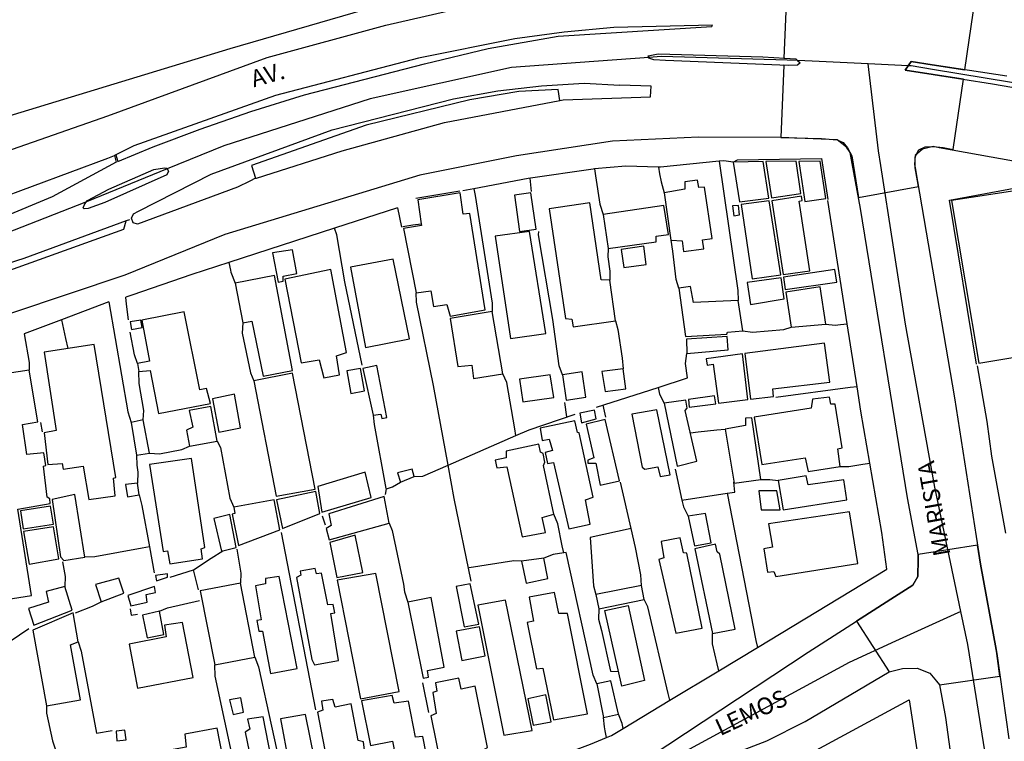
# Model space of a CAD drawing. Units: millimetres. Extents: x 183123 to 185799, y 1671509 to 1674333.
# Drawn here: x 183231 to 183376, y 1672975 to 1673081 of the extents above; entities that cross this region are included whole.
import ezdxf
from ezdxf.enums import TextEntityAlignment as Align

# ---------------------------------------------------------------- set-up
doc = ezdxf.new("R2010")
doc.units = ezdxf.units.MM
doc.header["$LTSCALE"] = 10
doc.header["$MEASUREMENT"] = 0
doc.layers.get('0').update_dxf_attribs({"linetype": 'CONTINUOUS'})
for name, color, linetype in [('V-CANTEIRO', 71, 'CONTINUOUS'), ('V-EDIFICACAO', 2, 'CONTINUOUS'), ('V-LOTE', 1, 'CONTINUOUS'), ('V-QUADRA', 2, 'CONTINUOUS'), ('V-TESTADA', 210, 'CONTINUOUS')]:
    doc.layers.add(name, color=color, linetype=linetype)
doc.layers.add('V-CRUZAMENTO', color=1, linetype='CONTINUOUS', plot=False)
doc.layers.add('V-EIXO_DE_LOGRADOURO', color=3, linetype='CONTINUOUS', plot=False)
doc.styles.get("Standard").update_dxf_attribs({"font": 'ARIAL.TTF'})

msp = doc.modelspace()

# ---------------------------------------------------------------- linework, layer by layer
at = {"layer": 'V-CANTEIRO'}
msp.add_lwpolyline([(183345.16, 1673074.99), (183345.53, 1673074.63), (183345.17, 1673074.33), (183343.77, 1673074.28), (183325.7, 1673074.98), (183324, 1673075.08), (183323.27, 1673075.33), (183323.24, 1673075.42), (183323.17, 1673075.68), (183324.62, 1673075.98), (183340.06, 1673075.53), (183344.91, 1673075.23)], close=True, dxfattribs=at)
for points in [[(183376, 1673072.68), (183365, 1673074.37), (183361.89, 1673074.85), (183361.45, 1673074.21), (183361, 1673073.55), (183365.13, 1673072.92), (183373.9, 1673071.57), (183402.64, 1673066.61)], [(183265.3, 1673057.63), (183264.43, 1673057.19), (183262.61, 1673056.32), (183247.89, 1673050.85), (183247.23, 1673051.05), (183246.986, 1673051.735), (183247.304, 1673052.414), (183248.06, 1673052.8), (183258.76, 1673058.25), (183276.58, 1673064.75), (183294.45, 1673069.35), (183301.01, 1673070.5), (183307.41, 1673071.25), (183313.71, 1673071.65), (183318.95, 1673071.38)], [(183226.83, 1673054.4), (183243.52, 1673060.62), (183244.52, 1673060.99), (183244.75, 1673059.99), (183235.33, 1673054.88), (183219.84, 1673048.48), (183209.61, 1673045.08), (183187.91, 1673038.58), (183181.71, 1673036.98), (183174.17, 1673036.28), (183170.45, 1673036.68), (183169.3, 1673037.01)], [(183240.5, 1673054.35), (183243.65, 1673056.05), (183250.32, 1673058.95), (183251.87, 1673059.15), (183252.23, 1673059.1), (183252.27, 1673059.03), (183252.44, 1673058.7), (183252.23, 1673058.15), (183243.09, 1673054.05), (183240.61, 1673053.2), (183240.04, 1673053.15), (183239.89, 1673053.3), (183240.14, 1673053.85), (183240.5, 1673054.35)]]:
    msp.add_lwpolyline(points, dxfattribs=at)
at = {"layer": 'V-CRUZAMENTO'}
msp.add_lwpolyline([(183343.635, 1673086.903), (183343.165, 1673075.338), (183344.91, 1673075.23), (183345.16, 1673074.99), (183345.53, 1673074.63), (183345.17, 1673074.33), (183343.77, 1673074.28), (183343.123, 1673074.305), (183342.69, 1673063.65), (183348.716, 1673063.519), (183348.716, 1673063.519), (183350.99, 1673063.28), (183351.895, 1673062.93), (183352.51, 1673062.117), (183353.159, 1673060.924), (183353.159, 1673060.924), (183354.141, 1673054.796), (183362.967, 1673056.431), (183362.5, 1673059.16), (183362.5, 1673059.16), (183362.496, 1673060.805), (183363.047, 1673061.826), (183363.965, 1673062.262), (183365.16, 1673062.3), (183366.62, 1673062.168), (183366.62, 1673062.168), (183368.092, 1673061.891), (183369.6, 1673072.232), (183365.13, 1673072.92), (183365.13, 1673072.92), (183361, 1673073.55), (183361.45, 1673074.21), (183361.45, 1673074.21), (183361.89, 1673074.85), (183365, 1673074.37), (183365, 1673074.37), (183369.805, 1673073.632), (183371.388, 1673084.446)], dxfattribs=at)
for points in [[(183371.49, 1673004.84), (183371.49, 1673004.84)], [(183372.13, 1673000.73), (183371.691, 1673003.55), (183362.96, 1673002.19), (183362.95, 1673001.47), (183362.9, 1672998.91), (183362.13, 1672997.67), (183358.93, 1672995.61), (183353.855, 1672992.342), (183358.66, 1672984.88), (183360.02, 1672985.22), (183360.64, 1672985.38), (183362.81, 1672985.44), (183364.66, 1672984.7), (183365.63, 1672983.5), (183366.07, 1672982.96), (183374.983, 1672984.217), (183374.51, 1672987.57), (183374.43, 1672988.15)]]:
    msp.add_lwpolyline(points, close=True, dxfattribs=at)
at = {"layer": 'V-EDIFICACAO'}
for points in [[(183335.67, 1673060.01), (183335.67, 1673060.01), (183336.61, 1673054.15), (183340.93, 1673054.7), (183340.12, 1673060.09), (183335.67, 1673060.01), (183335.67, 1673060.01)], [(183340.51, 1673060.09), (183341.32, 1673054.74), (183345.64, 1673055.39), (183344.96, 1673060.14), (183340.51, 1673060.09)], [(183345.34, 1673060.09), (183346.24, 1673054.19), (183349.32, 1673054.66), (183348.51, 1673060.14), (183345.34, 1673060.09)], [(183326.55, 1673048.5), (183328.14, 1673048.41), (183328.35, 1673046.83), (183331.35, 1673047.21), (183331.18, 1673048.54), (183332.59, 1673048.75), (183331.43, 1673056.33), (183330.62, 1673056.29), (183330.41, 1673057.36), (183328.57, 1673057.1), (183328.57, 1673056.03), (183325.49, 1673055.51), (183326.51, 1673048.5)], [(183289.71, 1673050.94), (183289.75, 1673050.68), (183287.1, 1673050.25), (183288.94, 1673040.75), (183291.12, 1673041.05), (183291.51, 1673038.74), (183293.47, 1673039.04), (183293.99, 1673037.33), (183299.12, 1673038.23), (183296.881, 1673052.443), (183295.882, 1673052.324), (183295.44, 1673055.47), (183289.228, 1673054.443), (183289.228, 1673054.443)], [(183303.45, 1673055.13), (183304.195, 1673049.779), (183306.66, 1673050.12), (183305.84, 1673055.47), (183303.45, 1673055.13)], [(183367.85, 1673054.36), (183371.88, 1673030.39), (183384.29, 1673032.45), (183383.77, 1673035.36), (183380.43, 1673034.89), (183380.373, 1673035.591), (183379.787, 1673035.568), (183379.652, 1673036.473), (183380.693, 1673036.699), (183380.331, 1673038.872), (183381.52, 1673039.011), (183381.916, 1673036.926), (183383.374, 1673037.207), (183382.394, 1673043.244), (183381.258, 1673043.065), (183380.916, 1673044.903), (183381.93, 1673045.12), (183380.09, 1673056.24), (183367.85, 1673054.36)], [(183308.54, 1673053.12), (183310.98, 1673036.98), (183311.88, 1673036.86), (183312.09, 1673035.74), (183318.34, 1673036.64), (183317.48, 1673042.59), (183316.24, 1673042.68), (183314.57, 1673054.02), (183308.54, 1673053.12)], [(183336.87, 1673053.76), (183338.49, 1673042.8), (183342.69, 1673043.4), (183340.98, 1673054.32), (183336.87, 1673053.76)], [(183341.36, 1673054.32), (183343.03, 1673043.45), (183346.97, 1673044), (183345.42, 1673054.263), (183345.867, 1673054.353), (183345.77, 1673055), (183341.36, 1673054.32)], [(183316.54, 1673052.31), (183316.54, 1673052.31), (183317.27, 1673047.3), (183324.33, 1673048.28), (183324.33, 1673049.1), (183326.13, 1673049.35), (183325.44, 1673053.63), (183316.54, 1673052.31), (183316.54, 1673052.31)], [(183335.58, 1673053.55), (183335.76, 1673052.09), (183336.61, 1673052.22), (183336.48, 1673053.63), (183335.58, 1673053.55)], [(183300.58, 1673049.1), (183302.85, 1673033.99), (183308.07, 1673034.76), (183305.67, 1673049.78), (183300.58, 1673049.1)], [(183267.8, 1673046.66), (183268.61, 1673042.33), (183269.34, 1673042.46), (183269.34, 1673043.19), (183271.35, 1673043.58), (183270.71, 1673047.08), (183267.8, 1673046.66)], [(183319.15, 1673047.13), (183319.54, 1673044.47), (183322.83, 1673044.94), (183322.49, 1673047.64), (183319.15, 1673047.13)], [(183279.27, 1673044.52), (183281.49, 1673032.71), (183288, 1673033.95), (183285.56, 1673045.71), (183279.27, 1673044.52)], [(183269.59, 1673042.76), (183271.99, 1673030.44), (183274.64, 1673030.87), (183275.37, 1673028.21), (183277.64, 1673028.68), (183277.21, 1673031.46), (183278.71, 1673031.93), (183276.36, 1673044.17), (183269.59, 1673042.76)], [(183343.07, 1673043.06), (183343.33, 1673041.22), (183350.95, 1673042.33), (183350.65, 1673044.17), (183343.07, 1673043.06)], [(183262.28, 1673042.16), (183262.28, 1673042.16), (183263.39, 1673036.3), (183264.72, 1673036.56), (183266.43, 1673028.47), (183270.71, 1673029.32), (183268.09, 1673043.286), (183262.28, 1673042.16), (183262.28, 1673042.16)], [(183337.72, 1673042.29), (183338.24, 1673039.04), (183343.2, 1673039.85), (183342.77, 1673042.98), (183337.72, 1673042.29)], [(183329.81, 1673039.3), (183329.38, 1673041.69), (183327.67, 1673041.44), (183328.65, 1673034.29), (183334.73, 1673034.67), (183334.86, 1673034.93), (183337.08, 1673035.14), (183336.4, 1673039.64), (183329.81, 1673039.3)], [(183343.46, 1673040.84), (183344.23, 1673035.7), (183349.32, 1673036.13), (183348.51, 1673041.65), (183343.46, 1673040.84)], [(183248.54, 1673036.73), (183249.65, 1673030.69), (183247.9, 1673030.31), (183248.11, 1673029.15), (183249.74, 1673029.28), (183250.98, 1673022.95), (183258.64, 1673024.45), (183258.08, 1673026.63), (183257.1, 1673026.46), (183254.79, 1673037.93), (183248.54, 1673036.73)], [(183293.95, 1673036.98), (183295.1, 1673029.88), (183297.15, 1673030.09), (183297.41, 1673028.13), (183301.73, 1673028.81), (183300.15, 1673037.97), (183293.95, 1673036.98)], [(183246.811, 1673036.462), (183247.022, 1673035.349), (183248.571, 1673035.623), (183248.396, 1673036.728), (183246.811, 1673036.462)], [(183328.78, 1673033.9), (183328.87, 1673031.81), (183334.94, 1673032.36), (183334.77, 1673034.29), (183328.78, 1673033.9)], [(183241.52, 1673033.13), (183234.16, 1673031.98), (183235.92, 1673020.47), (183234.16, 1673020.12), (183234.67, 1673015.46), (183236.81, 1673015.59), (183236.94, 1673014.77), (183239.9, 1673015.2), (183240.71, 1673010.28), (183244.6, 1673010.84), (183244.35, 1673013.45), (183244.69, 1673013.53), (183241.52, 1673033.13)], [(183337.376, 1673031.792), (183337.376, 1673031.792), (183338.24, 1673025.09), (183341.636, 1673025.458), (183341.53, 1673026.59), (183341.53, 1673026.59), (183349.92, 1673027.57), (183349.15, 1673033.35), (183337.376, 1673031.792)], [(183337.053, 1673031.75), (183331.69, 1673031.04), (183331.823, 1673030.1), (183332.72, 1673030.22), (183333.49, 1673024.49), (183337.85, 1673025), (183337.053, 1673031.75), (183337.053, 1673031.75)], [(183278.75, 1673029.24), (183279.31, 1673025.9), (183281.32, 1673026.29), (183280.738, 1673029.599), (183278.75, 1673029.24)], [(183281.11, 1673029.58), (183282.6, 1673022.69), (183283.76, 1673022.86), (183283.89, 1673022.22), (183284.62, 1673022.35), (183283.16, 1673030.05), (183281.11, 1673029.58)], [(183316.33, 1673029.15), (183316.8, 1673026.2), (183319.88, 1673026.59), (183319.45, 1673029.54), (183316.33, 1673029.15)], [(183265.02, 1673027.78), (183265.02, 1673027.78), (183268.31, 1673010.75), (183274.05, 1673011.78), (183270.75, 1673028.9), (183265.02, 1673027.78), (183265.02, 1673027.78)], [(183304.17, 1673028.04), (183304.69, 1673024.66), (183309.27, 1673025.3), (183308.71, 1673028.68), (183304.17, 1673028.04)], [(183313.42, 1673029.11), (183310.51, 1673028.68), (183311.06, 1673024.92), (183313.97, 1673025.39), (183313.42, 1673029.11)], [(183258.94, 1673025.13), (183259.88, 1673020.21), (183263.09, 1673020.85), (183262.167, 1673025.801), (183258.94, 1673025.13)], [(183330.32, 1673015.93), (183328.61, 1673023.42), (183328.91, 1673023.76), (183328.69, 1673024.92), (183325.49, 1673024.49), (183325.49, 1673024.49), (183325.49, 1673024.49), (183327.41, 1673015.2), (183330.32, 1673015.93)], [(183329.08, 1673025.04), (183329.21, 1673023.89), (183333.1, 1673024.4), (183332.93, 1673025.56), (183329.08, 1673025.04)], [(183338.79, 1673022.43), (183339.91, 1673015.46), (183346.28, 1673016.44), (183346.71, 1673014.43), (183351.46, 1673015.16), (183351.12, 1673017.77), (183351.72, 1673017.9), (183350.69, 1673024.32), (183350.05, 1673024.32), (183349.88, 1673025.39), (183347.35, 1673025.09), (183347.18, 1673023.76), (183338.79, 1673022.43)], [(183258.68, 1673023.98), (183255.52, 1673023.42), (183256.03, 1673020.94), (183255.13, 1673020.51), (183255.56, 1673018.15), (183259.62, 1673018.88), (183258.68, 1673023.98)], [(183313.07, 1673023.03), (183313.33, 1673021.58), (183315.51, 1673022.18), (183315.26, 1673023.46), (183313.07, 1673023.03)], [(183320.73, 1673022.86), (183322.28, 1673015.03), (183322.66, 1673014.73), (183324.59, 1673015.12), (183324.93, 1673013.66), (183326.38, 1673013.92), (183324.42, 1673023.504), (183320.73, 1673022.86)], [(183248.71, 1673022.01), (183248.71, 1673022.01), (183246.96, 1673021.62), (183247.73, 1673016.83), (183249.65, 1673017.13), (183248.71, 1673022.01), (183248.71, 1673022.01)], [(183314.02, 1673021.41), (183315.13, 1673016.4), (183314.27, 1673016.06), (183314.27, 1673015.63), (183315.43, 1673015.63), (183316.07, 1673012.38), (183318.943, 1673013.024), (183318.943, 1673013.024), (183316.8, 1673022.05), (183314.02, 1673021.41)], [(183335.8, 1673012.68), (183335.8, 1673012.68), (183339.74, 1673013.23), (183338.41, 1673022.31), (183337.51, 1673022.26), (183337.51, 1673021.19), (183334.51, 1673020.64), (183334.51, 1673020.64), (183334.51, 1673020.64)], [(183307.25, 1673020.81), (183307.51, 1673018.97), (183308.58, 1673019.18), (183309.05, 1673017.51), (183307.98, 1673017.21), (183308.32, 1673015.59), (183309.22, 1673015.72), (183311.45, 1673005.96), (183314.62, 1673006.64), (183313.93, 1673010.24), (183315.04, 1673010.62), (183312.99, 1673020.12), (183312.73, 1673020.17), (183312.35, 1673021.88), (183307.25, 1673020.81)], [(183302.2, 1673017.43), (183302.2, 1673016.44), (183300.58, 1673016.1), (183300.84, 1673014.95), (183302.33, 1673015.12), (183304.6, 1673004.76), (183308.02, 1673005.44), (183307.51, 1673007.63), (183309.27, 1673008.1), (183307.73, 1673015.29), (183307.94, 1673015.76), (183307.68, 1673017.04), (183307.3, 1673017.26), (183307.04, 1673018.45), (183302.2, 1673017.43)], [(183249.65, 1673015.46), (183251.66, 1673002.62), (183252.31, 1673002.71), (183252.65, 1673000.82), (183257.48, 1673001.55), (183257.27, 1673003.01), (183257.83, 1673003.22), (183255.86, 1673016.31), (183249.65, 1673015.46)], [(183286.2, 1673014.22), (183286.63, 1673012.85), (183288.64, 1673013.66), (183288.38, 1673014.77), (183286.2, 1673014.22)], [(183274.47, 1673012.21), (183275.07, 1673008.4), (183282.31, 1673010.58), (183281.45, 1673014.3), (183274.47, 1673012.21)], [(183342.3, 1673013.06), (183342.3, 1673013.06), (183343.03, 1673008.74), (183352.45, 1673010.24), (183351.98, 1673013.19), (183346.71, 1673012.42), (183346.45, 1673013.75), (183342.3, 1673013.06), (183342.3, 1673013.06)], [(183246.14, 1673012.51), (183246.4, 1673010.67), (183248.15, 1673010.97), (183247.9, 1673012.68), (183246.14, 1673012.51)], [(183235.32, 1673010.28), (183236.56, 1673001.81), (183237.03, 1673001.29), (183240.11, 1673001.76), (183238.65, 1673011.01), (183235.32, 1673010.28)], [(183268.4, 1673010.24), (183269.25, 1673006), (183274.77, 1673008.23), (183274.17, 1673011.44), (183268.4, 1673010.24)], [(183276.1, 1673008.18), (183276.44, 1673006.47), (183275.71, 1673006), (183276.14, 1673004.33), (183284.96, 1673006.81), (183284.23, 1673010.71), (183276.1, 1673008.18)], [(183339.48, 1673011.56), (183339.78, 1673008.74), (183342.6, 1673008.74), (183342.13, 1673011.56), (183339.48, 1673011.56)], [(183230.65, 1673008.61), (183231.04, 1673005.96), (183235.49, 1673006.64), (183235.06, 1673009.3), (183230.65, 1673008.61)], [(183262.11, 1673009.13), (183262.23, 1673008.23), (183262.23, 1673008.23), (183261.85, 1673008.14), (183262.79, 1673003.48), (183268.87, 1673005.83), (183268.01, 1673010.24), (183262.11, 1673009.13), (183262.11, 1673009.13)], [(183260.46, 1673002.71), (183262.41, 1673003.22), (183261.51, 1673008.06), (183259.15, 1673007.5), (183260.27, 1673002.66)], [(183329.04, 1673007.84), (183329.04, 1673007.84), (183329.98, 1673003.43), (183332.42, 1673003.9), (183331.6, 1673008.23), (183331.6, 1673008.23), (183329.04, 1673007.84)], [(183340.89, 1673006.69), (183341.45, 1673003.26), (183340.21, 1673003.01), (183340.72, 1672999.58), (183341.66, 1672999.67), (183341.96, 1672998.94), (183354.03, 1673000.87), (183352.83, 1673008.48), (183340.89, 1673006.69)], [(183231.08, 1673005.57), (183231.94, 1673000.74), (183236.3, 1673001.51), (183235.53, 1673006.26), (183231.08, 1673005.57)], [(183279.95, 1673005.02), (183276.23, 1673003.95), (183277.26, 1672998.77), (183281.11, 1672999.5), (183279.95, 1673005.02)], [(183328.87, 1673002.36), (183328.35, 1673002.41), (183327.88, 1673004.63), (183325.06, 1673004.08), (183325.44, 1673001.68), (183324.71, 1673001.46), (183327.24, 1672990.59), (183331.13, 1672991.32), (183328.87, 1673002.36)], [(183333.7, 1673002.24), (183333.32, 1673002.58), (183333.06, 1673003.69), (183330.02, 1673003.01), (183332.63, 1672990.51), (183335.97, 1672991.19), (183333.7, 1673002.24)], [(183304.47, 1673001.17), (183304.47, 1673001.17), (183305.16, 1672997.96), (183308.37, 1672998.64), (183307.77, 1673001.64), (183304.47, 1673001.17), (183304.47, 1673001.17)], [(183241.69, 1672997.74), (183242.55, 1672995.22), (183245.89, 1672996.46), (183245.12, 1672998.68), (183241.69, 1672997.74)], [(183250.55, 1672999.07), (183250.68, 1672998.3), (183252.31, 1672998.81), (183252.31, 1672999.33), (183250.55, 1672999.07)], [(183268.78, 1672998.94), (183266.77, 1672998.64), (183266.77, 1672997.83), (183265.27, 1672997.57), (183266.13, 1672992.56), (183265.49, 1672992.44), (183265.79, 1672990.89), (183266.3, 1672990.89), (183267.5, 1672984.65), (183271.44, 1672985.37), (183268.78, 1672998.94)], [(183271.86, 1672999.71), (183271.95, 1672999.11), (183271.31, 1672998.77), (183273.57, 1672986.7), (183273.96, 1672985.89), (183277.51, 1672986.57), (183276.36, 1672993.5), (183276.96, 1672993.59), (183276.74, 1672994.79), (183275.93, 1672994.75), (183275.03, 1672999.41), (183274.26, 1672999.33), (183274.09, 1673000.1), (183271.86, 1672999.71)], [(183277.3, 1672998.38), (183280.76, 1672980.92), (183286.46, 1672981.99), (183283.03, 1672999.37), (183277.3, 1672998.38)], [(183234.42, 1672996.71), (183234.76, 1672995.17), (183231.81, 1672994.23), (183232.62, 1672991.75), (183238.27, 1672993.98), (183237.2, 1672997.44), (183234.42, 1672996.71)], [(183246.49, 1672996.12), (183246.91, 1672994.62), (183249.31, 1672995.17), (183249.18, 1672996.29), (183250.55, 1672996.59), (183250.42, 1672997.48), (183246.49, 1672996.12)], [(183257.14, 1672996.84), (183259.28, 1672985.89), (183265.19, 1672987.04), (183263.09, 1672997.96), (183257.14, 1672996.84)], [(183296.9, 1672997.87), (183294.84, 1672997.48), (183296.04, 1672991.49), (183298.18, 1672991.88), (183296.9, 1672997.87)], [(183315.43, 1672996.29), (183315.43, 1672996.29), (183315.86, 1672994.15), (183322.58, 1672995.56), (183322.19, 1672997.61), (183315.43, 1672996.29), (183315.43, 1672996.29)], [(183291.153, 1672995.848), (183287.74, 1672995.13), (183290.01, 1672983.96), (183290.78, 1672984.09), (183290.65, 1672985.07), (183293.09, 1672985.55), (183291.153, 1672995.848), (183291.153, 1672995.848)], [(183309.99, 1672993.46), (183309.35, 1672996.59), (183305.63, 1672995.86), (183306.27, 1672992.35), (183305.33, 1672992.14), (183306.7, 1672985.33), (183307.64, 1672985.42), (183309.22, 1672977.8), (183314.19, 1672978.7), (183311.28, 1672993.46), (183309.99, 1672993.46)], [(183302.12, 1672995.43), (183298.05, 1672994.7), (183301.86, 1672975.53), (183306.053, 1672976.228), (183306.053, 1672976.228), (183302.12, 1672995.43)], [(183319.28, 1672982.76), (183319.28, 1672982.76), (183316.76, 1672993.93), (183320.18, 1672994.66), (183322.62, 1672983.62), (183319.28, 1672982.76), (183319.28, 1672982.76), (183319.28, 1672982.76)], [(183232.45, 1672991.02), (183234.5, 1672979.85), (183239.51, 1672980.75), (183238.01, 1672988.88), (183239.17, 1672989.31), (183238.4, 1672993.59), (183232.45, 1672991.02)], [(183248.63, 1672993.21), (183249.31, 1672989.87), (183251.75, 1672990.38), (183251.11, 1672993.8), (183248.63, 1672993.21)], [(183246.66, 1672988.97), (183247.9, 1672982.46), (183256.11, 1672984.05), (183254.53, 1672992.14), (183251.88, 1672991.75), (183252.13, 1672990.04), (183246.66, 1672988.97)], [(183294.84, 1672990.85), (183295.7, 1672986.57), (183299.12, 1672987.26), (183298.31, 1672991.49), (183294.84, 1672990.85)], [(183291.81, 1672983.28), (183292.02, 1672982.04), (183291.42, 1672981.82), (183291.93, 1672978.74), (183291.12, 1672978.4), (183292.62, 1672970.87), (183296.43, 1672971.55), (183296.43, 1672971.94), (183298.95, 1672972.45), (183298.78, 1672973.31), (183299.47, 1672973.73), (183297.63, 1672982.76), (183295.57, 1672982.34), (183295.23, 1672983.92), (183291.81, 1672983.28)], [(183317.645, 1672983.534), (183317.645, 1672983.534), (183315.56, 1672983.11), (183316.58, 1672978.14), (183318.77, 1672978.66), (183317.645, 1672983.534), (183317.645, 1672983.534)], [(183280.89, 1672980.58), (183282.22, 1672974.03), (183285.47, 1672974.672), (183285.47, 1672974.672), (183287.1, 1672966.37), (183290.78, 1672967.1), (183290.09, 1672970.4), (183290.86, 1672970.57), (183289.92, 1672975.32), (183288.85, 1672975.27), (183287.83, 1672980.54), (183285.73, 1672980.24), (183285.43, 1672981.39), (183280.89, 1672980.58)], [(183308.07, 1672981.48), (183305.41, 1672980.92), (183306.18, 1672977.03), (183308.84, 1672977.5), (183308.07, 1672981.48)], [(183261.46, 1672980.75), (183261.98, 1672978.61), (183263.52, 1672978.95), (183263.121, 1672981.029), (183261.46, 1672980.75)], [(183275.03, 1672980.54), (183275.2, 1672979.21), (183274.43, 1672978.95), (183277, 1672965.43), (183282.13, 1672966.37), (183280.85, 1672972.96), (183281.36, 1672973.31), (183281.19, 1672974.55), (183280.42, 1672974.76), (183279.39, 1672980.15), (183277.04, 1672979.68), (183276.7, 1672980.79), (183275.03, 1672980.54)], [(183268.95, 1672977.93), (183270.19, 1672971.34), (183273.96, 1672972.06), (183272.63, 1672978.61), (183268.95, 1672977.93)], [(183264.12, 1672977.88), (183264.46, 1672976.43), (183263.77, 1672975.96), (183265.49, 1672967.66), (183268.4, 1672968.17), (183266.43, 1672978.23), (183264.12, 1672977.88)], [(183244.73, 1672976.13), (183244.86, 1672974.72), (183246.23, 1672974.85), (183246.01, 1672976.3), (183244.73, 1672976.13)], [(183254.87, 1672975.7), (183255.04, 1672973.78), (183251.75, 1672973.18), (183254.53, 1672958.63), (183262.83, 1672960.21), (183259.62, 1672976.56), (183254.87, 1672975.7)]]:
    msp.add_lwpolyline(points, close=True, dxfattribs=at)
msp.add_lwpolyline([(183227.57, 1672995.39), (183232.28, 1672996.12), (183230.27, 1673008.87), (183235.02, 1673009.68), (183234.97, 1673010.37), (183234.59, 1673010.62), (183234.03, 1673015.2), (183234.37, 1673015.29), (183234.08, 1673017.17), (183231.59, 1673016.91), (183230.95, 1673021.36), (183233.22, 1673021.71), (183231.94, 1673029.37), (183219.87, 1673027.53)], dxfattribs=at)
at = {"layer": 'V-EIXO_DE_LOGRADOURO'}
for points in [[(183323.24, 1673075.42), (183303, 1673073.95), (183282.18, 1673069.36), (183260.59, 1673062.42), (183252.27, 1673059.03)], [(183345.16, 1673074.99), (183343.62, 1673075.06), (183325.1, 1673075.56), (183323.24, 1673075.42)], [(183347.3, 1673074.88), (183345.16, 1673074.99)], [(183355.57, 1673074.49), (183347.3, 1673074.88)], [(183361.45, 1673074.21), (183355.57, 1673074.49)], [(183357.44, 1673059.52), (183357.1, 1673061.68), (183355.57, 1673074.49)], [(183365.06, 1673073.67), (183361.89, 1673074.19), (183361.45, 1673074.21)], [(183430.74, 1673064.17), (183396.37, 1673068.49), (183365.06, 1673073.67)], [(183252.27, 1673059.03), (183240.38, 1673054.18)], [(183367.27, 1673003.18), (183365.4, 1673012.11), (183361.06, 1673036.15), (183357.44, 1673059.52)], [(183240.38, 1673054.18), (183239, 1673053.62), (183216.77, 1673044.94), (183192.63, 1673036.51), (183170.32, 1673031.86)], [(183369.23, 1672993.79), (183367.27, 1673003.18)], [(183368.23, 1672993.33), (183359.58, 1672989.38)], [(183369.23, 1672993.79), (183368.23, 1672993.33)], [(183370.75, 1672985.84), (183370.25, 1672988.93), (183369.23, 1672993.79)], [(183359.58, 1672989.38), (183352.77, 1672986.26), (183314.95, 1672965.69), (183292.72, 1672957.26), (183277.81, 1672951.39)], [(183378.83, 1672844), (183379.7, 1672890.78), (183379.7, 1672914.95), (183377.4, 1672939.61), (183374.21, 1672964.27), (183370.75, 1672985.84)]]:
    msp.add_lwpolyline(points, dxfattribs=at)
at = {"layer": 'V-LOTE'}
for points in [[(183244.99, 1673060.12), (183250.19, 1673062.26), (183257.15, 1673064.86), (183264.59, 1673067.46), (183272.48, 1673069.91), (183290.17, 1673074.5), (183299.59, 1673076.76), (183309.9, 1673078.59), (183332.54, 1673079.99), (183332.64, 1673080.21), (183318.08, 1673079.86), (183310.77, 1673079.18), (183303.49, 1673078.19), (183289.31, 1673075.34), (183268.22, 1673069.85), (183247.33, 1673062.41), (183244.68, 1673061.07)], [(183310.14, 1673069.12), (183310.64, 1673069.22), (183323.48, 1673069.65), (183323.61, 1673071.2), (183318.95, 1673071.38)], [(183310.14, 1673069.12), (183309.88, 1673070.73), (183304.07, 1673070.42), (183296.85, 1673069.18), (183281.59, 1673065.47), (183264.67, 1673059.52)], [(183265.44, 1673057.67), (183278.07, 1673061.66), (183293.14, 1673065.87), (183310.14, 1673069.12)], [(183244.68, 1673061.07), (183244.52, 1673060.99)], [(183244.68, 1673061.07), (183244.99, 1673060.12)], [(183333.62, 1673060.14), (183336.36, 1673041.07)], [(183264.67, 1673059.52), (183265.3, 1673057.63), (183265.44, 1673057.67)], [(183315.26, 1673059.01), (183315.41, 1673058.01), (183316.04, 1673053.82), (183316.54, 1673052.31)], [(183324.65, 1673059.28), (183324.84, 1673058.28), (183325.07, 1673057.12), (183325.49, 1673055.51)], [(183305.96, 1673055.66), (183305.74, 1673057.65)], [(183297.47, 1673056.09), (183297.63, 1673055.08), (183300.16, 1673039.24), (183300.15, 1673037.97)], [(183286.21, 1673053.27), (183286.82, 1673050.42)], [(183246.23, 1673051.35), (183231.14, 1673045.83), (183214.47, 1673040.5), (183197.86, 1673035.48), (183171.02, 1673028.37)], [(183171.2, 1673027.46), (183180.1, 1673029.58), (183196.26, 1673033.85), (183212.61, 1673038.74), (183229.09, 1673044.07), (183245.89, 1673050.12), (183246.23, 1673051.35)], [(183246.72, 1673051.53), (183246.23, 1673051.35)], [(183280.99, 1673030.09), (183278.43, 1673042.35), (183277.28, 1673049.29), (183276.92, 1673050.26)], [(183310.51, 1673028.68), (183310.02, 1673029.97), (183309.08, 1673036.8), (183307.01, 1673049.28), (183307.04, 1673049.81)], [(183327.67, 1673041.44), (183327.28, 1673042.71), (183326.76, 1673046.87), (183326.55, 1673048.5)], [(183317.27, 1673047.3), (183317.21, 1673046.03), (183317.49, 1673043.94), (183317.48, 1673042.59)], [(183261.36, 1673045.21), (183261.59, 1673044.07), (183261.64, 1673043.77), (183262.28, 1673042.16)], [(183293.66, 1673015.32), (183291.52, 1673027.08), (183288.99, 1673039.37), (183288.94, 1673040.75)], [(183336.36, 1673041.07), (183336.4, 1673039.64)], [(183243.65, 1673039.4), (183246.48, 1673023.19), (183246.96, 1673021.62)], [(183246.55, 1673036.79), (183246.28, 1673039.06), (183246.16, 1673040.09)], [(183236.68, 1673036.76), (183237.28, 1673033.99), (183237.6, 1673032.52)], [(183318.34, 1673036.64), (183318.7, 1673035.34), (183319.33, 1673031.11), (183319.45, 1673029.54)], [(183247.9, 1673030.31), (183247.43, 1673031.62), (183246.81, 1673034.96)], [(183263.39, 1673036.3), (183263.31, 1673034.79), (183264.56, 1673028.95), (183265.02, 1673027.78)], [(183337.08, 1673035.14), (183338.52, 1673034.96)], [(183338.52, 1673034.96), (183343.16, 1673035.36)], [(183343.16, 1673035.36), (183344.23, 1673035.7)], [(183349.32, 1673036.13), (183350.72, 1673035.99)], [(183350.72, 1673035.99), (183351.47, 1673036.07)], [(183351.47, 1673036.07), (183352.48, 1673036.16)], [(183231.21, 1673034.7), (183231.93, 1673030.49), (183231.94, 1673029.37)], [(183324.6, 1673026.81), (183328.96, 1673028.22), (183328.65, 1673030.35), (183328.87, 1673031.81)], [(183248.71, 1673022.01), (183248.83, 1673023.41), (183248.14, 1673027.39), (183248.11, 1673029.15)], [(183375.86, 1673005.32), (183373.8, 1673016.67), (183373.1, 1673021.8), (183371.66, 1673029.99)], [(183303.67, 1673019.7), (183303.5, 1673020.71), (183302.31, 1673027.51), (183301.73, 1673028.81)], [(183315.52, 1673023.89), (183324.6, 1673026.81)], [(183324.6, 1673026.81), (183324.84, 1673025.81), (183324.84, 1673025.8), (183325.49, 1673024.49)], [(183352.94, 1673026.77), (183341.96, 1673025.3)], [(183353.94, 1673026.9), (183352.94, 1673026.77)], [(183311.18, 1673022.45), (183310.85, 1673024.59)], [(183316.89, 1673022.4), (183316.51, 1673024.17)], [(183282.6, 1673022.69), (183282.77, 1673021.36), (183284.5, 1673011.88)], [(183303.67, 1673019.7), (183305.61, 1673020.54), (183312.38, 1673022.86)], [(183233.6, 1673021.64), (183233.82, 1673020.27)], [(183329.37, 1673020.1), (183330.52, 1673020.24), (183333.28, 1673020.56), (183334.51, 1673020.64)], [(183293.66, 1673015.32), (183303.67, 1673019.7)], [(183249.65, 1673017.13), (183251.14, 1673017.01), (183254.44, 1673017.63), (183255.56, 1673018.15)], [(183259.62, 1673018.88), (183260.11, 1673017.93), (183261.49, 1673010.47), (183262.11, 1673009.13)], [(183247.73, 1673016.83), (183247.8, 1673015.33), (183247.95, 1673014.29), (183247.9, 1673012.68)], [(183288.64, 1673013.66), (183289.94, 1673013.7), (183293.66, 1673015.32)], [(183297.08, 1672998.24), (183294.55, 1673010.41), (183293.66, 1673015.32)], [(183327.13, 1673014.73), (183328.13, 1673010.18)], [(183351.46, 1673015.16), (183352.73, 1673015.14)], [(183352.73, 1673015.14), (183354.78, 1673015.47)], [(183354.78, 1673015.47), (183355.83, 1673015.65)], [(183339.74, 1673013.23), (183341.04, 1673013.23)], [(183341.04, 1673013.23), (183341.09, 1673013.24), (183342.3, 1673013.06)], [(183284.44, 1673011.03), (183284.6, 1673011.83), (183285.45, 1673012.13), (183286.63, 1673012.85)], [(183320.64, 1673006), (183319.05, 1673012.86)], [(183334.79, 1673011.19), (183335.92, 1673011.36), (183335.92, 1673011.38), (183335.77, 1673012.86)], [(183248.15, 1673010.97), (183248.54, 1673009.38), (183249.64, 1673003.32)], [(183328.13, 1673010.18), (183334.79, 1673011.19)], [(183334.79, 1673011.19), (183339.04, 1672989.51)], [(183328.13, 1673010.18), (183328.35, 1673009.19), (183329.04, 1673007.84)], [(183275.11, 1673007.88), (183275.56, 1673006.55)], [(183310.7, 1673002.43), (183310.49, 1673003.43), (183309.82, 1673006.7), (183309.27, 1673008.1)], [(183284.96, 1673006.81), (183285.41, 1673005.7), (183287.08, 1672997.81), (183287.23, 1672996.67), (183287.74, 1672995.13)], [(183320.64, 1673006), (183314.6, 1673004.68), (183315.07, 1672997.56), (183315.43, 1672996.29)], [(183322.19, 1672997.61), (183322.08, 1672999.17), (183321.29, 1673003.19), (183320.64, 1673006)], [(183269.07, 1673005.4), (183274.12, 1672979.29)], [(183249.64, 1673003.32), (183248.57, 1673003.13), (183241.59, 1673001.85), (183240.11, 1673001.76)], [(183249.64, 1673003.32), (183250.34, 1672999.47)], [(183256.16, 1672999.93), (183258.77, 1673001.61), (183260.46, 1673002.71)], [(183262.52, 1673002.94), (183263.12, 1672999.42), (183263.09, 1672997.96)], [(183310.7, 1673002.43), (183309.16, 1673002.16), (183307.77, 1673001.64)], [(183315.56, 1672983.11), (183315.04, 1672984.4), (183311.07, 1673002.49), (183310.7, 1673002.43)], [(183236.85, 1673001.08), (183237.22, 1672998.92), (183237.2, 1672997.44)], [(183304.47, 1673001.17), (183303.33, 1673001.24), (183296.79, 1673000.19)], [(183252.71, 1672998.85), (183256.16, 1672999.93)], [(183256.86, 1672996.96), (183256.16, 1672999.93)], [(183238.76, 1672993.55), (183241.28, 1672994.55), (183242.55, 1672995.22)], [(183251.11, 1672993.8), (183252.3, 1672994.29), (183257.02, 1672995.41)], [(183326.33, 1672980.68), (183326.09, 1672981.69), (183323.09, 1672994.44), (183322.58, 1672995.56)], [(183246.79, 1672994.14), (183246.95, 1672993.21), (183247.91, 1672993.4)], [(183315.86, 1672994.15), (183315.83, 1672992.63), (183316.25, 1672990.99)], [(183231.9, 1672991.23), (183226.32, 1672987.47)], [(183316.25, 1672990.99), (183317.59, 1672984.99), (183318.79, 1672984.91)], [(183333.55, 1672985.03), (183333.31, 1672986.06), (183332.65, 1672989.02), (183332.63, 1672990.51)], [(183239.17, 1672989.31), (183239.6, 1672987.91), (183241.85, 1672975.84)], [(183339.04, 1672989.51), (183339.25, 1672988.48)], [(183265.24, 1672956.67), (183265.02, 1672957.7), (183259.33, 1672984.22), (183259.28, 1672985.89)], [(183265.19, 1672987.04), (183265.74, 1672985.61), (183269.55, 1672968.13), (183271.2, 1672959.88), (183271.41, 1672958.81)], [(183290.82, 1672978.87), (183289.93, 1672983.27)], [(183234.5, 1672979.85), (183234.49, 1672978.76), (183235.35, 1672974.69), (183235.74, 1672973.52)], [(183346.11, 1672972.37), (183361.59, 1672980.77), (183366.43, 1672949.37)], [(183319.48, 1672976.54), (183319.33, 1672977.28), (183318.77, 1672978.66)], [(183317, 1672975.18), (183316.81, 1672976.18), (183316.69, 1672976.76), (183316.58, 1672978.14)], [(183241.85, 1672975.84), (183244.17, 1672976.25)]]:
    msp.add_lwpolyline(points, dxfattribs=at)
at = {"layer": 'V-QUADRA'}
for points in [[(183124.54, 1673036.43), (183125.54, 1673036.51), (183130.1, 1673036.89), (183142.36, 1673039.12), (183150.97, 1673040.4), (183156.13, 1673041.16), (183162.96, 1673042.52), (183167.98, 1673043.69), (183176.98, 1673045.8), (183198.63, 1673051.62), (183206.01, 1673053.85), (183213.42, 1673056.3), (183243.53, 1673066.85), (183267.01, 1673075.46), (183284.47, 1673080.2), (183293.73, 1673082.31), (183312.57, 1673085.07), (183336.33, 1673087.2), (183345.93, 1673086.81), (183349.87, 1673086.65), (183360.6, 1673086.03), (183364.05, 1673085.52), (183395.21, 1673080.96)], [(183323.43, 1672972.4), (183346.74, 1672987.76), (183358.93, 1672995.61), (183362.13, 1672997.67), (183362.9, 1672998.91), (183362.95, 1673001.47), (183362.96, 1673002.19), (183361.36, 1673010.55), (183354.44, 1673053.18), (183353.21, 1673059.82), (183352.91, 1673061.42), (183352.4, 1673062.23), (183350.99, 1673063.28), (183348.63, 1673063.39), (183342.69, 1673063.65), (183330.56, 1673063.71), (183317.91, 1673063.09), (183303.73, 1673060.92), (183289.49, 1673058.07), (183260.75, 1673049.34), (183246, 1673043.33), (183212.72, 1673032.18)], [(183382.73, 1673059.14), (183366.05, 1673062.14), (183365.16, 1673062.3), (183363.57, 1673061.93), (183362.48, 1673061), (183362.42, 1673059.64), (183362.5, 1673059.16), (183368.3, 1673025.26), (183371.49, 1673004.84), (183372.13, 1673000.73), (183374.43, 1672988.15), (183374.51, 1672987.57), (183376.28, 1672975.02)], [(183331.32, 1672971.13), (183340.64, 1672974.72), (183346.27, 1672977.57), (183358.66, 1672984.88), (183360.02, 1672985.22), (183360.64, 1672985.38), (183362.81, 1672985.44), (183364.66, 1672984.7), (183365.63, 1672983.5), (183366.07, 1672982.96), (183366.96, 1672978.13), (183369.78, 1672957.69)]]:
    msp.add_lwpolyline(points, dxfattribs=at)
at = {"layer": 'V-TESTADA'}
for points in [[(183204.26, 1673059.24), (183214.73, 1673062.5), (183261.55, 1673076.78), (183297.8, 1673087.31), (183306.58, 1673089.23), (183315.59, 1673090.47), (183318.48, 1673090.56), (183319.66, 1673091.28)], [(183333.62, 1673060.14), (183324.97, 1673059.27), (183324.65, 1673059.28)], [(183335.67, 1673060.01), (183334.32, 1673060.21), (183333.62, 1673060.14)], [(183335.67, 1673060.01), (183336.32, 1673060.35), (183348.71, 1673060.53), (183349.61, 1673054.49)], [(183315.26, 1673059.01), (183315.04, 1673058.99), (183305.45, 1673057.61), (183297.47, 1673056.09)], [(183324.65, 1673059.28), (183319.87, 1673059.44), (183315.26, 1673059.01)], [(183288.92, 1673054.72), (183295.37, 1673055.8)], [(183297.47, 1673056.09), (183295.82, 1673055.78)], [(183371.52, 1673030.24), (183367.54, 1673054.43), (183378.96, 1673056.51)], [(183352.48, 1673036.16), (183349.62, 1673054.34)], [(183286.21, 1673053.27), (183276.92, 1673050.26)], [(183287, 1673050.53), (183288.46, 1673050.75), (183289.71, 1673050.94)], [(183276.92, 1673050.26), (183261.36, 1673045.21)], [(183261.36, 1673045.21), (183255.91, 1673043.44), (183247.06, 1673040.4), (183246.16, 1673040.09)], [(183243.65, 1673039.4), (183236.68, 1673036.76)], [(183236.68, 1673036.76), (183231.21, 1673034.7)], [(183353.94, 1673026.9), (183352.48, 1673036.16)], [(183355.83, 1673015.65), (183354.51, 1673023.29), (183353.94, 1673026.9)], [(183339.25, 1672988.48), (183358.33, 1673000), (183357.6, 1673005.43), (183355.83, 1673015.65)], [(183333.55, 1672985.03), (183339.25, 1672988.48)], [(183326.33, 1672980.68), (183333.55, 1672985.03)], [(183319.48, 1672976.54), (183326.33, 1672980.68)], [(183317, 1672975.18), (183317.74, 1672975.49), (183319.48, 1672976.54)], [(183302.73, 1672969.76), (183303.26, 1672969.94), (183314.67, 1672974.19), (183317, 1672975.18)]]:
    msp.add_lwpolyline(points, dxfattribs=at)

# ---------------------------------------------------------------- texts
for s, rotation, p in [('AV.', 16, (183265.24, 1673070.27)), ('MARISTA', 100, (183368.49, 1673002.31)), ('LEMOS', 25, (183334.11, 1672974.68))]:
    msp.add_text(s, height=2.5, rotation=rotation).set_placement(p, align=Align.BOTTOM_LEFT)

doc.saveas('drawing.dxf')
